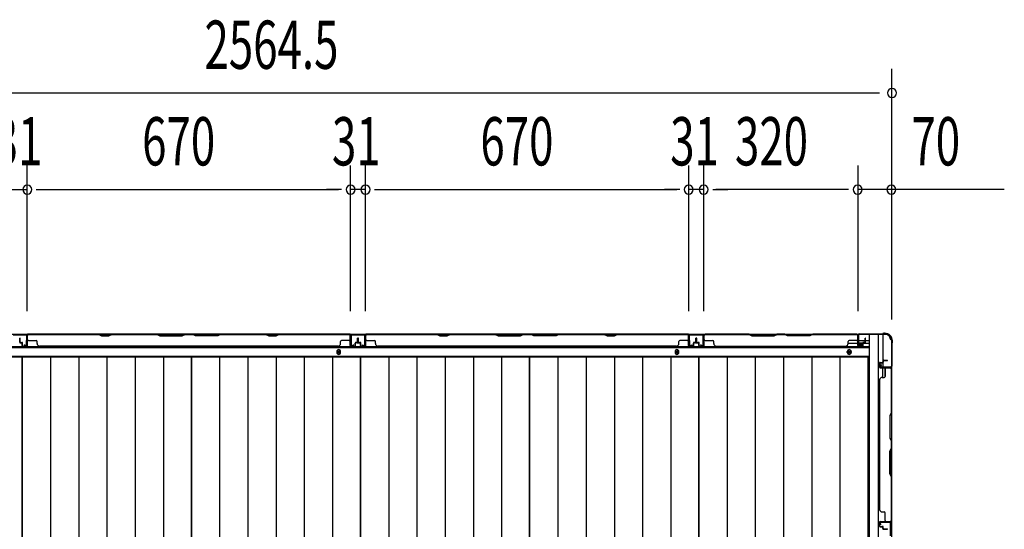
# Model space of a CAD drawing. Extents: x 542 to 20478, y 184 to 14052.
# Drawn here: x 8591 to 10631, y 7271 to 8326 of the extents above; entities that cross this region are included whole.
import ezdxf

# ---------------------------------------------------------------- set-up
doc = ezdxf.new("R2010")
doc.units = 0
doc.header["$LTSCALE"] = 50
doc.header["$MEASUREMENT"] = 0
for name, color, linetype in [('SUNPOU', 4, 'CONTINUOUS'), ('下枠側', 2, 'CONTINUOUS'), ('下枠後', 2, 'CONTINUOUS'), ('壁パネル', 2, 'CONTINUOUS'), ('床押さえ', 1, 'CONTINUOUS'), ('床板', 7, 'CONTINUOUS'), ('柱後', 3, 'CONTINUOUS'), ('間柱', 3, 'CONTINUOUS')]:
    doc.layers.add(name, color=color, linetype=linetype)
doc.styles.add('00', font='ROMANS', dxfattribs={"width": 0.666667, "bigfont": 'BIGFONT'})

msp = doc.modelspace()

# ---------------------------------------------------------------- linework, layer by layer
at = {"layer": 'SUNPOU'}
for p, q in [((10398.6, 7705.6), (10398.6, 8224.7)), ((7859.1, 8174.7), (10372.6, 8174.7)), ((8606.6, 7722.7), (8606.6, 8024.7)), ((8606.6, 7722.7), (8606.6, 8024.7)), ((9276.6, 7722.7), (9276.6, 8024.7)), ((9276.6, 7722.7), (9276.6, 8024.7)), ((9307.6, 7722.7), (9307.6, 8024.7)), ((9307.6, 7722.7), (9307.6, 8024.7)), ((9977.6, 7722.7), (9977.6, 8024.7)), ((9977.6, 7722.7), (9977.6, 8024.7)), ((10008.6, 7722.7), (10008.6, 8024.7)), ((10008.6, 7722.7), (10008.6, 8024.7)), ((10328.6, 7722.7), (10328.6, 8024.7)), ((8575.6, 7974.7), (8606.6, 7974.7)), ((8625.3, 7974.7), (8644.1, 7974.7)), ((8625.3, 7974.7), (8644.1, 7974.7)), ((8631.6, 7974.7), (9251.6, 7974.7)), ((8631.6, 7974.7), (8656.6, 7974.7)), ((9251.6, 7974.7), (9226.6, 7974.7)), ((9257.8, 7974.7), (9239.1, 7974.7)), ((9257.8, 7974.7), (9239.1, 7974.7)), ((9307.6, 7974.7), (9276.6, 7974.7)), ((9326.3, 7974.7), (9345.1, 7974.7)), ((9326.3, 7974.7), (9345.1, 7974.7)), ((9332.6, 7974.7), (9357.6, 7974.7)), ((9332.6, 7974.7), (9952.6, 7974.7)), ((9952.6, 7974.7), (9927.6, 7974.7)), ((9958.8, 7974.7), (9940.1, 7974.7)), ((9958.8, 7974.7), (9940.1, 7974.7)), ((10008.6, 7974.7), (9977.6, 7974.7)), ((10027.3, 7974.7), (10046.1, 7974.7)), ((10027.3, 7974.7), (10046.1, 7974.7)), ((10303.6, 7974.7), (10033.6, 7974.7)), ((10033.6, 7974.7), (10058.6, 7974.7)), ((10308.8, 7974.7), (10290.1, 7974.7)), ((10308.8, 7974.7), (10290.1, 7974.7)), ((10398.6, 7974.7), (10328.6, 7974.7)), ((10631.5, 7974.7), (10398.6, 7974.7))]:
    msp.add_line(p, q, dxfattribs=at)
for centre, start, end in [((10398.6, 8174.7), 0, 180), ((10398.6, 8174.7), 180, 0), ((8606.6, 7974.7), 0, 180), ((8606.6, 7974.7), 0, 180), ((9276.6, 7974.7), 0, 180), ((9276.6, 7974.7), 0, 180), ((9307.6, 7974.7), 0, 180), ((9307.6, 7974.7), 0, 180), ((9977.6, 7974.7), 0, 180), ((9977.6, 7974.7), 0, 180), ((10008.6, 7974.7), 0, 180), ((10008.6, 7974.7), 0, 180), ((10327.6, 7974.7), 0, 180), ((10327.6, 7974.7), 0, 180), ((10397.6, 7974.7), 0, 180), ((8606.6, 7974.7), 180, 0), ((8606.6, 7974.7), 180, 0), ((9276.6, 7974.7), 180, 0), ((9276.6, 7974.7), 180, 0), ((9307.6, 7974.7), 180, 0), ((9307.6, 7974.7), 180, 0), ((9977.6, 7974.7), 180, 0), ((9977.6, 7974.7), 180, 0), ((10008.6, 7974.7), 180, 0), ((10008.6, 7974.7), 180, 0), ((10327.6, 7974.7), 180, 0), ((10327.6, 7974.7), 180, 0), ((10397.6, 7974.7), 180, 0)]:
    msp.add_arc(centre, 9.38, start, end, dxfattribs=at)
at = {"layer": '下枠側'}
for p, q in [((10351.6, 7674.3), (10351.6, 5815.8)), ((10386.6, 7674.3), (10351.6, 7674.3)), ((10370.1, 7674.3), (10370.1, 5815.8)), ((10379.6, 7674.3), (10379.6, 7607.8)), ((10397.6, 7664.3), (10396.6, 7664.3)), ((10397.6, 7664.3), (10397.6, 5825.8)), ((10379.6, 7613.8), (10379.6, 7607.8)), ((10379.6, 7613.8), (10379.6, 7607.8)), ((10379.6, 7585.4), (10379.6, 7605.3)), ((10384.6, 7587.4), (10384.6, 7605.3)), ((10397.6, 7606.8), (10397.6, 7606.3))]:
    msp.add_line(p, q, dxfattribs=at)
for centre, radius, start, end in [((10386.6, 7666.3), 8, 0, 90), ((10396.6, 7666.3), 2, 180, 270)]:
    msp.add_arc(centre, radius, start, end, dxfattribs=at)
at = {"layer": '下枠後'}
for p, q in [((7904.2, 7675.3), (10329.4, 7675.3)), ((10307.8, 7656.3), (10327.6, 7656.3)), ((10327.6, 7671.3), (10327.6, 7652.3)), ((10329.1, 7672.3), (10328.6, 7672.3)), ((10330.1, 7666.9), (10330.1, 7671.3)), ((10330.1, 7665.9), (10330.1, 7666.9)), ((10330.1, 7656.3), (10330.1, 7665.9)), ((10330.1, 7662.3), (10350.6, 7662.3)), ((10330.1, 7656.3), (10330.1, 7655.3)), ((10336.1, 7656.3), (10330.1, 7656.3)), ((10336.1, 7655.3), (10330.1, 7655.3)), ((10336.1, 7652.3), (10336.1, 7656.3)), ((10336.6, 7656.3), (10350.6, 7656.3)), ((7883.1, 7647.8), (10350.6, 7647.8)), ((10329.6, 7650.3), (10334.1, 7650.3)), ((10329.6, 7650.3), (10334.1, 7650.3)), ((7883.1, 7629.3), (10350.6, 7629.3))]:
    msp.add_line(p, q, dxfattribs=at)
at = {"layer": '下枠後', "color": 4}
for centre in [(9252.1, 7638.3), (9953.1, 7638.3), (10310.1, 7638.3)]:
    msp.add_circle(centre, 3, dxfattribs=at)
at = {"layer": '下枠後'}
for centre in [(9252.1, 7638.3), (9953.1, 7638.3), (10310.1, 7638.3)]:
    msp.add_circle(centre, 2, dxfattribs=at)
for centre, radius, start, end in [((10328.6, 7671.3), 1, 90, 180), ((10329.6, 7652.3), 2, 180, 270), ((10329.1, 7671.3), 1, 0, 90), ((10334.1, 7652.3), 2, 270, 0)]:
    msp.add_arc(centre, radius, start, end, dxfattribs=at)
at = {"layer": '壁パネル'}
for p, q in [((8606.6, 7651.6), (8606.6, 7673.6)), ((8606.6, 7671.1), (8606.6, 7673.6)), ((8606.6, 7651.6), (8606.6, 7672.6)), ((9276.1, 7675.1), (8607.1, 7675.1)), ((8607.1, 7651.6), (8607.1, 7675.1)), ((9276.1, 7675.1), (8607.1, 7675.1)), ((8607.1, 7651.6), (8607.1, 7672.6)), ((8755, 7675.1), (8609.1, 7675.1)), ((8609.1, 7674.6), (8754.8, 7674.6)), ((8754.8, 7674.6), (8760.8, 7671.6)), ((8761, 7672.1), (8755, 7675.1)), ((8781.6, 7675.1), (8775.6, 7672.1)), ((8775.8, 7671.6), (8781.8, 7674.6)), ((8875.7, 7675.1), (8781.6, 7675.1)), ((8781.8, 7674.6), (8875.6, 7674.6)), ((8875.6, 7674.6), (8881.6, 7671.6)), ((8881.7, 7672.1), (8875.7, 7675.1)), ((8933.4, 7675.1), (8927.4, 7672.1)), ((8927.6, 7671.6), (8933.6, 7674.6)), ((8949.7, 7675.1), (8933.4, 7675.1)), ((8933.6, 7674.6), (8949.6, 7674.6)), ((8955.6, 7671.6), (8949.6, 7674.6)), ((8949.7, 7675.1), (8955.7, 7672.1)), ((9001.4, 7672.1), (9007.4, 7675.1)), ((9007.6, 7674.6), (9001.6, 7671.6)), ((9101.5, 7675.1), (9007.4, 7675.1)), ((9007.6, 7674.6), (9101.3, 7674.6)), ((9101.3, 7674.6), (9107.3, 7671.6)), ((9107.5, 7672.1), (9101.5, 7675.1)), ((9128.1, 7675.1), (9122.1, 7672.1)), ((9122.3, 7671.6), (9128.3, 7674.6)), ((9274.1, 7675.1), (9128.1, 7675.1)), ((9128.3, 7674.6), (9274.1, 7674.6)), ((9276.1, 7651.6), (9276.1, 7675.1)), ((9276.1, 7651.6), (9276.1, 7675.1)), ((9276.1, 7651.6), (9276.1, 7672.6)), ((9276.6, 7651.6), (9276.6, 7673.6)), ((9276.6, 7668.1), (9276.6, 7673.6)), ((9276.6, 7651.6), (9276.6, 7673.6)), ((9276.6, 7668.1), (9276.6, 7673.6)), ((9276.6, 7651.6), (9276.6, 7672.6)), ((9307.6, 7651.6), (9307.6, 7673.6)), ((9307.6, 7671.1), (9307.6, 7673.6)), ((9307.6, 7651.6), (9307.6, 7672.6)), ((9977.1, 7675.1), (9308.1, 7675.1)), ((9308.1, 7651.6), (9308.1, 7675.1)), ((9977.1, 7675.1), (9308.1, 7675.1)), ((9308.1, 7651.6), (9308.1, 7672.6)), ((9456, 7675.1), (9310.1, 7675.1)), ((9310.1, 7674.6), (9455.8, 7674.6)), ((9455.8, 7674.6), (9461.8, 7671.6)), ((9462, 7672.1), (9456, 7675.1)), ((9482.6, 7675.1), (9476.6, 7672.1)), ((9476.8, 7671.6), (9482.8, 7674.6)), ((9576.7, 7675.1), (9482.6, 7675.1)), ((9482.8, 7674.6), (9576.6, 7674.6)), ((9576.6, 7674.6), (9582.6, 7671.6)), ((9582.7, 7672.1), (9576.7, 7675.1)), ((9634.4, 7675.1), (9628.4, 7672.1)), ((9628.6, 7671.6), (9634.6, 7674.6)), ((9650.7, 7675.1), (9634.4, 7675.1)), ((9634.6, 7674.6), (9650.6, 7674.6)), ((9656.6, 7671.6), (9650.6, 7674.6)), ((9650.7, 7675.1), (9656.7, 7672.1)), ((9702.4, 7672.1), (9708.4, 7675.1)), ((9708.6, 7674.6), (9702.6, 7671.6)), ((9802.5, 7675.1), (9708.4, 7675.1)), ((9708.6, 7674.6), (9802.3, 7674.6)), ((9802.3, 7674.6), (9808.3, 7671.6)), ((9808.5, 7672.1), (9802.5, 7675.1)), ((9829.1, 7675.1), (9823.1, 7672.1)), ((9823.3, 7671.6), (9829.3, 7674.6)), ((9975.1, 7675.1), (9829.1, 7675.1)), ((9829.3, 7674.6), (9975.1, 7674.6)), ((9977.1, 7651.6), (9977.1, 7675.1)), ((9977.1, 7651.6), (9977.1, 7675.1)), ((9977.1, 7651.6), (9977.1, 7672.6)), ((9977.6, 7651.6), (9977.6, 7673.6)), ((9977.6, 7668.1), (9977.6, 7673.6)), ((9977.6, 7651.6), (9977.6, 7673.6)), ((9977.6, 7668.1), (9977.6, 7673.6)), ((9977.6, 7651.6), (9977.6, 7672.6)), ((10008.8, 7651.6), (10008.8, 7673.6)), ((10008.8, 7668.1), (10008.8, 7673.6)), ((10008.8, 7651.6), (10008.8, 7673.6)), ((10008.8, 7668.1), (10008.8, 7673.6)), ((10008.8, 7651.6), (10008.8, 7672.6)), ((10008.8, 7651.6), (10008.8, 7672.6)), ((10009.3, 7651.6), (10009.3, 7675.1)), ((10009.3, 7675.1), (10327.8, 7675.1)), ((10009.3, 7651.6), (10009.3, 7675.1)), ((10009.3, 7675.1), (10327.8, 7675.1)), ((10009.3, 7651.6), (10009.3, 7672.6)), ((10009.3, 7651.6), (10009.3, 7672.6)), ((10102.7, 7675.1), (10011.3, 7675.1)), ((10011.3, 7674.6), (10102.5, 7674.6)), ((10102.5, 7674.6), (10108.5, 7671.6)), ((10108.7, 7672.1), (10102.7, 7675.1)), ((10160.4, 7675.1), (10154.4, 7672.1)), ((10154.5, 7671.6), (10160.5, 7674.6)), ((10176.7, 7675.1), (10160.4, 7675.1)), ((10160.5, 7674.6), (10176.5, 7674.6)), ((10182.5, 7671.6), (10176.5, 7674.6)), ((10176.7, 7675.1), (10182.7, 7672.1)), ((10228.4, 7672.1), (10234.4, 7675.1)), ((10234.5, 7674.6), (10228.5, 7671.6)), ((10325.8, 7675.1), (10234.4, 7675.1)), ((10234.5, 7674.6), (10325.8, 7674.6)), ((10327.8, 7651.6), (10327.8, 7675.1)), ((10327.8, 7651.6), (10327.8, 7672.6)), ((10327.8, 7651.6), (10327.8, 7672.6)), ((10328.3, 7651.6), (10328.3, 7673.6)), ((10328.3, 7671.1), (10328.3, 7673.6)), ((10328.3, 7651.6), (10328.3, 7672.6)), ((10328.3, 7651.6), (10328.3, 7672.6)), ((8591.1, 7658.6), (8591.1, 7666.6)), ((8591.1, 7658.6), (8591.1, 7666.6)), ((8591.6, 7658.6), (8591.6, 7666.6)), ((8591.6, 7658.6), (8591.6, 7666.6)), ((8592.1, 7659.1), (8592.1, 7666.6)), ((8592.1, 7659.1), (8592.1, 7666.6)), ((8592.6, 7657.6), (8595.6, 7657.6)), ((8592.6, 7657.6), (8595.6, 7657.6)), ((8592.6, 7657.1), (8595.1, 7657.1)), ((8592.6, 7657.1), (8595.1, 7657.1)), ((8593.1, 7658.1), (8595.6, 7658.1)), ((8593.1, 7658.1), (8595.6, 7658.1)), ((8596.1, 7651.6), (8596.1, 7656.1)), ((8596.1, 7651.6), (8596.1, 7656.1)), ((8596.6, 7651.6), (8596.6, 7656.6)), ((8596.6, 7651.6), (8596.6, 7656.6)), ((8596.6, 7654.1), (8597.1, 7654.1)), ((8596.6, 7654.1), (8597.1, 7654.1)), ((8597.1, 7654.1), (8597.1, 7656.6)), ((8597.1, 7654.1), (8597.1, 7656.6)), ((8609.1, 7662.1), (8625.1, 7662.1)), ((8627.1, 7655.6), (8627.1, 7660.1)), ((8760.8, 7671.6), (8775.8, 7671.6)), ((8775.6, 7672.1), (8761, 7672.1)), ((8881.6, 7671.6), (8927.6, 7671.6)), ((8927.4, 7672.1), (8881.7, 7672.1)), ((9001.6, 7671.6), (8955.6, 7671.6)), ((8955.7, 7672.1), (9001.4, 7672.1)), ((9107.3, 7671.6), (9122.3, 7671.6)), ((9122.1, 7672.1), (9107.5, 7672.1)), ((9256.1, 7655.6), (9256.1, 7660.1)), ((9274.1, 7662.1), (9258.1, 7662.1)), ((9286.1, 7654.1), (9286.1, 7656.6)), ((9286.1, 7654.1), (9286.1, 7656.6)), ((9286.6, 7654.1), (9286.1, 7654.1)), ((9286.6, 7654.1), (9286.1, 7654.1)), ((9286.6, 7651.6), (9286.6, 7656.6)), ((9286.6, 7651.6), (9286.6, 7656.6)), ((9287.1, 7651.6), (9287.1, 7656.1)), ((9287.1, 7651.6), (9287.1, 7656.1)), ((9290.1, 7658.1), (9287.6, 7658.1)), ((9290.1, 7658.1), (9287.6, 7658.1)), ((9290.6, 7657.6), (9287.6, 7657.6)), ((9290.6, 7657.6), (9287.6, 7657.6)), ((9290.6, 7657.1), (9288.1, 7657.1)), ((9290.6, 7657.1), (9288.1, 7657.1)), ((9291.1, 7659.1), (9291.1, 7666.6)), ((9291.1, 7659.1), (9291.1, 7666.6)), ((9291.6, 7658.6), (9291.6, 7666.6)), ((9291.6, 7658.6), (9291.6, 7666.6)), ((9292.1, 7658.6), (9292.1, 7666.6)), ((9292.1, 7658.6), (9292.1, 7666.6)), ((9292.1, 7658.6), (9292.1, 7666.6)), ((9292.1, 7658.6), (9292.1, 7666.6)), ((9292.6, 7658.6), (9292.6, 7666.6)), ((9292.6, 7658.6), (9292.6, 7666.6)), ((9293.1, 7659.1), (9293.1, 7666.6)), ((9293.1, 7659.1), (9293.1, 7666.6)), ((9293.6, 7657.6), (9296.6, 7657.6)), ((9293.6, 7657.6), (9296.6, 7657.6)), ((9293.6, 7657.1), (9296.1, 7657.1)), ((9293.6, 7657.1), (9296.1, 7657.1)), ((9294.1, 7658.1), (9296.6, 7658.1)), ((9294.1, 7658.1), (9296.6, 7658.1)), ((9297.1, 7651.6), (9297.1, 7656.1)), ((9297.1, 7651.6), (9297.1, 7656.1)), ((9297.6, 7651.6), (9297.6, 7656.6)), ((9297.6, 7651.6), (9297.6, 7656.6)), ((9297.6, 7654.1), (9298.1, 7654.1)), ((9297.6, 7654.1), (9298.1, 7654.1)), ((9298.1, 7654.1), (9298.1, 7656.6)), ((9298.1, 7654.1), (9298.1, 7656.6)), ((9310.1, 7662.1), (9326.1, 7662.1)), ((9328.1, 7655.6), (9328.1, 7660.1)), ((9461.8, 7671.6), (9476.8, 7671.6)), ((9476.6, 7672.1), (9462, 7672.1)), ((9582.6, 7671.6), (9628.6, 7671.6)), ((9628.4, 7672.1), (9582.7, 7672.1)), ((9702.6, 7671.6), (9656.6, 7671.6)), ((9656.7, 7672.1), (9702.4, 7672.1)), ((9808.3, 7671.6), (9823.3, 7671.6)), ((9823.1, 7672.1), (9808.5, 7672.1)), ((9957.1, 7655.6), (9957.1, 7660.1)), ((9975.1, 7662.1), (9959.1, 7662.1)), ((9987.1, 7654.1), (9987.1, 7656.6)), ((9987.1, 7654.1), (9987.1, 7656.6)), ((9987.6, 7654.1), (9987.1, 7654.1)), ((9987.6, 7654.1), (9987.1, 7654.1)), ((9987.6, 7651.6), (9987.6, 7656.6)), ((9987.6, 7651.6), (9987.6, 7656.6)), ((9988.1, 7651.6), (9988.1, 7656.1)), ((9988.1, 7651.6), (9988.1, 7656.1)), ((9991.1, 7658.1), (9988.6, 7658.1)), ((9991.1, 7658.1), (9988.6, 7658.1)), ((9991.6, 7657.6), (9988.6, 7657.6)), ((9991.6, 7657.6), (9988.6, 7657.6)), ((9991.6, 7657.1), (9989.1, 7657.1)), ((9991.6, 7657.1), (9989.1, 7657.1)), ((9992.1, 7659.1), (9992.1, 7666.6)), ((9992.1, 7659.1), (9992.1, 7666.6)), ((9992.6, 7658.6), (9992.6, 7666.6)), ((9992.6, 7658.6), (9992.6, 7666.6)), ((9993.1, 7658.6), (9993.1, 7666.6)), ((9993.1, 7658.6), (9993.1, 7666.6)), ((9993.3, 7658.6), (9993.3, 7666.6)), ((9993.3, 7658.6), (9993.3, 7666.6)), ((9993.8, 7658.6), (9993.8, 7666.6)), ((9993.8, 7658.6), (9993.8, 7666.6)), ((9994.3, 7659.1), (9994.3, 7666.6)), ((9994.3, 7659.1), (9994.3, 7666.6)), ((9994.8, 7657.6), (9997.8, 7657.6)), ((9994.8, 7657.6), (9997.8, 7657.6)), ((9994.8, 7657.1), (9997.3, 7657.1)), ((9994.8, 7657.1), (9997.3, 7657.1)), ((9995.3, 7658.1), (9997.8, 7658.1)), ((9995.3, 7658.1), (9997.8, 7658.1)), ((9998.3, 7651.6), (9998.3, 7656.1)), ((9998.3, 7651.6), (9998.3, 7656.1)), ((9998.8, 7651.6), (9998.8, 7656.6)), ((9998.8, 7651.6), (9998.8, 7656.6)), ((9998.8, 7654.1), (9999.3, 7654.1)), ((9998.8, 7654.1), (9999.3, 7654.1)), ((9999.3, 7654.1), (9999.3, 7656.6)), ((9999.3, 7654.1), (9999.3, 7656.6)), ((10011.3, 7662.1), (10027.3, 7662.1)), ((10029.3, 7655.6), (10029.3, 7660.1)), ((10108.5, 7671.6), (10154.5, 7671.6)), ((10154.4, 7672.1), (10108.7, 7672.1)), ((10228.5, 7671.6), (10182.5, 7671.6)), ((10182.7, 7672.1), (10228.4, 7672.1)), ((10307.8, 7655.6), (10307.8, 7660.1)), ((10325.8, 7662.1), (10309.8, 7662.1)), ((10337.8, 7654.1), (10337.8, 7656.6)), ((10337.8, 7654.1), (10337.8, 7656.6)), ((10338.3, 7654.1), (10337.8, 7654.1)), ((10338.3, 7654.1), (10337.8, 7654.1)), ((10338.3, 7651.6), (10338.3, 7656.6)), ((10338.3, 7651.6), (10338.3, 7656.6)), ((10338.8, 7651.6), (10338.8, 7656.1)), ((10338.8, 7651.6), (10338.8, 7656.1)), ((10341.8, 7658.1), (10339.3, 7658.1)), ((10341.8, 7658.1), (10339.3, 7658.1)), ((10342.3, 7657.6), (10339.3, 7657.6)), ((10342.3, 7657.6), (10339.3, 7657.6)), ((10342.3, 7657.1), (10339.8, 7657.1)), ((10342.3, 7657.1), (10339.8, 7657.1)), ((10342.8, 7659.1), (10342.8, 7666.6)), ((10342.8, 7659.1), (10342.8, 7666.6)), ((10343.3, 7658.6), (10343.3, 7666.6)), ((10343.3, 7658.6), (10343.3, 7666.6)), ((10343.8, 7658.6), (10343.8, 7666.6)), ((10343.8, 7658.6), (10343.8, 7666.6)), ((8597.6, 7650.6), (8605.6, 7650.6)), ((8597.6, 7650.6), (8605.6, 7650.6)), ((8597.6, 7650.1), (8605.6, 7650.1)), ((8597.6, 7650.1), (8605.6, 7650.1)), ((9251.1, 7650.1), (8632.1, 7650.1)), ((9251.1, 7650.6), (9251.1, 7650.1)), ((9285.6, 7650.6), (9277.6, 7650.6)), ((9285.6, 7650.6), (9277.6, 7650.6)), ((9285.6, 7650.6), (9277.6, 7650.6)), ((9285.6, 7650.1), (9277.6, 7650.1)), ((9285.6, 7650.1), (9277.6, 7650.1)), ((9285.6, 7650.1), (9277.6, 7650.1)), ((9298.6, 7650.6), (9306.6, 7650.6)), ((9298.6, 7650.6), (9306.6, 7650.6)), ((9298.6, 7650.1), (9306.6, 7650.1)), ((9298.6, 7650.1), (9306.6, 7650.1)), ((9952.1, 7650.1), (9333.1, 7650.1)), ((9952.1, 7650.6), (9952.1, 7650.1)), ((9986.6, 7650.6), (9978.6, 7650.6)), ((9986.6, 7650.6), (9978.6, 7650.6)), ((9986.6, 7650.6), (9978.6, 7650.6)), ((9986.6, 7650.1), (9978.6, 7650.1)), ((9986.6, 7650.1), (9978.6, 7650.1)), ((9986.6, 7650.1), (9978.6, 7650.1)), ((9999.8, 7650.6), (10007.8, 7650.6)), ((9999.8, 7650.6), (10007.8, 7650.6)), ((9999.8, 7650.6), (10007.8, 7650.6)), ((9999.8, 7650.6), (10007.8, 7650.6)), ((9999.8, 7650.1), (10007.8, 7650.1)), ((9999.8, 7650.1), (10007.8, 7650.1)), ((9999.8, 7650.1), (10007.8, 7650.1)), ((9999.8, 7650.1), (10007.8, 7650.1)), ((10034.3, 7650.6), (10034.3, 7650.1)), ((10034.3, 7650.1), (10302.8, 7650.1)), ((10337.3, 7650.6), (10329.3, 7650.6)), ((10337.3, 7650.6), (10329.3, 7650.6)), ((10337.3, 7650.6), (10329.3, 7650.6)), ((10337.3, 7650.1), (10329.3, 7650.1)), ((10337.3, 7650.1), (10329.3, 7650.1)), ((10337.3, 7650.1), (10329.3, 7650.1)), ((10372.6, 7615.1), (10372.6, 7607.1)), ((10372.6, 7615.1), (10372.6, 7607.1)), ((10372.6, 7615.1), (10372.6, 7607.1)), ((10372.6, 7615.1), (10372.6, 7607.1)), ((10373.1, 7615.1), (10373.1, 7607.1)), ((10373.1, 7615.1), (10373.1, 7607.1)), ((10373.1, 7615.1), (10373.1, 7607.1)), ((10373.1, 7615.1), (10373.1, 7607.1)), ((10374.1, 7616.6), (10378.6, 7616.6)), ((10374.1, 7616.6), (10378.6, 7616.6)), ((10374.1, 7616.1), (10379.1, 7616.1)), ((10374.1, 7616.1), (10379.1, 7616.1)), ((10376.6, 7616.1), (10376.6, 7615.6)), ((10376.6, 7616.1), (10376.6, 7615.6)), ((10376.6, 7615.6), (10379.1, 7615.6)), ((10376.6, 7615.6), (10379.1, 7615.6)), ((10379.6, 7620.1), (10379.6, 7617.6)), ((10379.6, 7620.1), (10379.6, 7617.6)), ((10380.1, 7620.1), (10380.1, 7617.1)), ((10380.1, 7620.1), (10380.1, 7617.1)), ((10380.6, 7619.6), (10380.6, 7617.1)), ((10380.6, 7619.6), (10380.6, 7617.1)), ((10381.1, 7621.6), (10389.1, 7621.6)), ((10381.1, 7621.6), (10389.1, 7621.6)), ((10381.1, 7621.1), (10389.1, 7621.1)), ((10381.1, 7621.1), (10389.1, 7621.1)), ((10381.6, 7620.6), (10389.1, 7620.6)), ((10381.6, 7620.6), (10389.1, 7620.6)), ((10374.1, 7606.1), (10396.1, 7606.1)), ((10374.1, 7606.1), (10396.1, 7606.1)), ((10374.1, 7606.1), (10395.1, 7606.1)), ((10374.1, 7606.1), (10395.1, 7606.1)), ((10374.1, 7605.6), (10397.6, 7605.6)), ((10374.1, 7605.6), (10397.6, 7605.6)), ((10374.1, 7605.6), (10395.1, 7605.6)), ((10374.1, 7605.6), (10395.1, 7605.6)), ((10384.6, 7603.6), (10384.6, 7587.6)), ((10390.5, 7606.1), (10396.1, 7606.1)), ((10390.5, 7606.1), (10396.1, 7606.1)), ((10397.1, 7603.6), (10397.1, 7512.4)), ((10397.6, 7605.6), (10397.6, 7287.1)), ((10397.6, 7605.6), (10397.6, 7287.1)), ((10397.6, 7512.2), (10397.6, 7603.6)), ((10373.1, 7580.6), (10372.6, 7580.6)), ((10372.6, 7580.6), (10372.6, 7312.1)), ((10378.1, 7585.6), (10382.6, 7585.6)), ((10397.1, 7512.4), (10394.1, 7506.4)), ((10394.6, 7506.2), (10397.6, 7512.2)), ((10394.1, 7506.4), (10394.1, 7460.4)), ((10394.6, 7460.5), (10394.6, 7506.2)), ((10394.1, 7460.4), (10397.1, 7454.4)), ((10397.6, 7454.5), (10394.6, 7460.5)), ((10397.1, 7454.4), (10397.1, 7438.4)), ((10397.6, 7438.2), (10397.6, 7454.5)), ((10394.1, 7432.4), (10397.1, 7438.4)), ((10394.1, 7386.4), (10394.1, 7432.4)), ((10397.6, 7438.2), (10394.6, 7432.2)), ((10394.6, 7432.2), (10394.6, 7386.5)), ((10397.1, 7380.4), (10394.1, 7386.4)), ((10394.6, 7386.5), (10397.6, 7380.5)), ((10397.1, 7380.4), (10397.1, 7289.1)), ((10397.6, 7289.1), (10397.6, 7380.5)), ((10378.1, 7307.1), (10382.6, 7307.1)), ((10372.6, 7277.6), (10372.6, 7285.6)), ((10372.6, 7277.6), (10372.6, 7285.6)), ((10372.6, 7277.6), (10372.6, 7285.6)), ((10373.1, 7277.6), (10373.1, 7285.6)), ((10373.1, 7277.6), (10373.1, 7285.6)), ((10373.1, 7277.6), (10373.1, 7285.6)), ((10374.1, 7287.1), (10397.6, 7287.1)), ((10374.1, 7287.1), (10395.1, 7287.1)), ((10374.1, 7287.1), (10395.1, 7287.1)), ((10374.1, 7286.6), (10396.1, 7286.6)), ((10374.1, 7286.6), (10395.1, 7286.6)), ((10374.1, 7286.6), (10395.1, 7286.6)), ((10384.6, 7289.1), (10384.6, 7305.1)), ((10393.5, 7286.6), (10396.1, 7286.6)), ((10374.1, 7276.6), (10379.1, 7276.6)), ((10374.1, 7276.6), (10379.1, 7276.6)), ((10374.1, 7276.1), (10378.6, 7276.1)), ((10374.1, 7276.1), (10378.6, 7276.1)), ((10376.6, 7277.1), (10379.1, 7277.1)), ((10376.6, 7276.6), (10376.6, 7277.1)), ((10376.6, 7276.6), (10376.6, 7277.1)), ((10376.6, 7277.1), (10379.1, 7277.1)), ((10379.6, 7272.6), (10379.6, 7275.1)), ((10379.6, 7272.6), (10379.6, 7275.1)), ((10380.1, 7272.6), (10380.1, 7275.6)), ((10380.1, 7272.6), (10380.1, 7275.6)), ((10380.6, 7273.1), (10380.6, 7275.6)), ((10380.6, 7273.1), (10380.6, 7275.6)), ((10381.1, 7271.6), (10389.1, 7271.6)), ((10381.1, 7271.6), (10389.1, 7271.6)), ((10381.1, 7271.1), (10389.1, 7271.1)), ((10381.1, 7271.1), (10389.1, 7271.1)), ((10381.6, 7272.1), (10389.1, 7272.1)), ((10381.6, 7272.1), (10389.1, 7272.1))]:
    msp.add_line(p, q, dxfattribs=at)
for centre, radius, start, end in [((8609.1, 7672.6), 2.5, 90, 180), ((8608.1, 7673.6), 1.5, 131.8103, 180), ((8609.1, 7672.6), 2, 90, 180), ((8784.4, 7674), 0.6, 90, 116.5651), ((9274.1, 7672.6), 2.5, 0, 90), ((9274.1, 7672.6), 2, 0, 90), ((9275.1, 7673.6), 1.5, 0, 48.1897), ((9275.1, 7673.6), 1.5, 0, 48.1897), ((9310.1, 7672.6), 2.5, 90, 180), ((9309.1, 7673.6), 1.5, 131.8103, 180), ((9310.1, 7672.6), 2, 90, 180), ((9485.4, 7674), 0.6, 90, 116.5651), ((9975.1, 7672.6), 2.5, 0, 90), ((9975.1, 7672.6), 2, 0, 90), ((9976.1, 7673.6), 1.5, 0, 48.1897), ((9976.1, 7673.6), 1.5, 0, 48.1897), ((10011.3, 7672.6), 2.5, 90, 180), ((10010.3, 7673.6), 1.5, 131.8103, 180), ((10010.3, 7673.6), 1.5, 131.8103, 180), ((10011.3, 7672.6), 2, 90, 180), ((10325.8, 7672.6), 2.5, 0, 90), ((10325.8, 7672.6), 2, 0, 90), ((10326.8, 7673.6), 1.5, 0, 48.1897), ((8591.6, 7666.6), 0.5, 0, 180), ((8591.6, 7666.6), 0.5, 0, 180), ((8592.6, 7658.6), 1.5, 180, 270), ((8592.6, 7658.6), 1.5, 180, 270), ((8593.1, 7659.1), 1.5, 180, 270), ((8593.1, 7659.1), 1.5, 180, 270), ((8592.6, 7658.6), 1, 180, 270), ((8592.6, 7658.6), 1, 180, 270), ((8593.1, 7659.1), 1, 180, 270), ((8593.1, 7659.1), 1, 180, 270), ((8595.1, 7656.1), 1.5, 0, 90), ((8595.1, 7656.1), 1.5, 0, 90), ((8595.1, 7656.1), 1, 0, 90), ((8595.1, 7656.1), 1, 0, 90), ((8595.6, 7656.6), 1.5, 0, 90), ((8595.6, 7656.6), 1.5, 0, 90), ((8595.6, 7656.6), 1, 0, 90), ((8595.6, 7656.6), 1, 0, 90), ((8609.1, 7664.1), 2, 180, 270), ((8625.1, 7660.1), 2, 0, 90), ((8632.1, 7655.6), 5, 180, 270), ((9251.1, 7655.6), 5, 270, 0), ((9258.1, 7660.1), 2, 90, 180), ((9274.1, 7664.1), 2, 270, 0), ((9274.1, 7664.1), 2, 270, 0), ((9287.6, 7656.6), 1.5, 90, 180), ((9287.6, 7656.6), 1.5, 90, 180), ((9287.6, 7656.6), 1, 90, 180), ((9288.1, 7656.1), 1.5, 90, 180), ((9287.6, 7656.6), 1, 90, 180), ((9288.1, 7656.1), 1.5, 90, 180), ((9288.1, 7656.1), 1, 90, 180), ((9288.1, 7656.1), 1, 90, 180), ((9290.1, 7659.1), 1.5, 270, 0), ((9290.1, 7659.1), 1, 270, 0), ((9290.1, 7659.1), 1.5, 270, 0), ((9290.1, 7659.1), 1, 270, 0), ((9290.6, 7658.6), 1.5, 270, 0), ((9290.6, 7658.6), 1, 270, 0), ((9290.6, 7658.6), 1.5, 270, 0), ((9290.6, 7658.6), 1, 270, 0), ((9291.6, 7666.6), 0.5, 0, 180), ((9291.6, 7666.6), 0.5, 0, 180), ((9292.6, 7666.6), 0.5, 0, 180), ((9292.6, 7666.6), 0.5, 0, 180), ((9293.6, 7658.6), 1.5, 180, 270), ((9293.6, 7658.6), 1.5, 180, 270), ((9294.1, 7659.1), 1.5, 180, 270), ((9294.1, 7659.1), 1.5, 180, 270), ((9293.6, 7658.6), 1, 180, 270), ((9293.6, 7658.6), 1, 180, 270), ((9294.1, 7659.1), 1, 180, 270), ((9294.1, 7659.1), 1, 180, 270), ((9296.1, 7656.1), 1.5, 0, 90), ((9296.1, 7656.1), 1.5, 0, 90), ((9296.1, 7656.1), 1, 0, 90), ((9296.1, 7656.1), 1, 0, 90), ((9296.6, 7656.6), 1.5, 0, 90), ((9296.6, 7656.6), 1.5, 0, 90), ((9296.6, 7656.6), 1, 0, 90), ((9296.6, 7656.6), 1, 0, 90), ((9310.1, 7664.1), 2, 180, 270), ((9326.1, 7660.1), 2, 0, 90), ((9333.1, 7655.6), 5, 180, 270), ((9952.1, 7655.6), 5, 270, 0), ((9959.1, 7660.1), 2, 90, 180), ((9975.1, 7664.1), 2, 270, 0), ((9975.1, 7664.1), 2, 270, 0), ((9988.6, 7656.6), 1.5, 90, 180), ((9988.6, 7656.6), 1.5, 90, 180), ((9988.6, 7656.6), 1, 90, 180), ((9989.1, 7656.1), 1.5, 90, 180), ((9988.6, 7656.6), 1, 90, 180), ((9989.1, 7656.1), 1.5, 90, 180), ((9989.1, 7656.1), 1, 90, 180), ((9989.1, 7656.1), 1, 90, 180), ((9991.1, 7659.1), 1.5, 270, 0), ((9991.1, 7659.1), 1, 270, 0), ((9991.1, 7659.1), 1.5, 270, 0), ((9991.1, 7659.1), 1, 270, 0), ((9991.6, 7658.6), 1.5, 270, 0), ((9991.6, 7658.6), 1, 270, 0), ((9991.6, 7658.6), 1.5, 270, 0), ((9991.6, 7658.6), 1, 270, 0), ((9992.6, 7666.6), 0.5, 0, 180), ((9992.6, 7666.6), 0.5, 0, 180), ((9993.8, 7666.6), 0.5, 0, 180), ((9993.8, 7666.6), 0.5, 0, 180), ((9994.8, 7658.6), 1.5, 180, 270), ((9994.8, 7658.6), 1.5, 180, 270), ((9995.3, 7659.1), 1.5, 180, 270), ((9995.3, 7659.1), 1.5, 180, 270), ((9994.8, 7658.6), 1, 180, 270), ((9994.8, 7658.6), 1, 180, 270), ((9995.3, 7659.1), 1, 180, 270), ((9995.3, 7659.1), 1, 180, 270), ((9997.3, 7656.1), 1.5, 0, 90), ((9997.3, 7656.1), 1.5, 0, 90), ((9997.3, 7656.1), 1, 0, 90), ((9997.3, 7656.1), 1, 0, 90), ((9997.8, 7656.6), 1.5, 0, 90), ((9997.8, 7656.6), 1.5, 0, 90), ((9997.8, 7656.6), 1, 0, 90), ((9997.8, 7656.6), 1, 0, 90), ((10011.3, 7664.1), 2, 180, 270), ((10027.3, 7660.1), 2, 0, 90), ((10034.3, 7655.6), 5, 180, 270), ((10302.8, 7655.6), 5, 270, 0), ((10309.8, 7660.1), 2, 90, 180), ((10325.8, 7664.1), 2, 270, 0), ((10339.3, 7656.6), 1.5, 90, 180), ((10339.3, 7656.6), 1.5, 90, 180), ((10339.3, 7656.6), 1, 90, 180), ((10339.8, 7656.1), 1.5, 90, 180), ((10339.3, 7656.6), 1, 90, 180), ((10339.8, 7656.1), 1.5, 90, 180), ((10339.8, 7656.1), 1, 90, 180), ((10339.8, 7656.1), 1, 90, 180), ((10341.8, 7659.1), 1.5, 270, 0), ((10341.8, 7659.1), 1, 270, 0), ((10341.8, 7659.1), 1.5, 270, 0), ((10341.8, 7659.1), 1, 270, 0), ((10342.3, 7658.6), 1.5, 270, 0), ((10342.3, 7658.6), 1, 270, 0), ((10342.3, 7658.6), 1.5, 270, 0), ((10342.3, 7658.6), 1, 270, 0), ((10343.3, 7666.6), 0.5, 0, 180), ((10343.3, 7666.6), 0.5, 0, 180), ((8597.6, 7651.6), 1.5, 180, 270), ((8597.6, 7651.6), 1.5, 180, 270), ((8597.6, 7651.6), 1, 180, 270), ((8597.6, 7651.6), 1, 180, 270), ((8605.6, 7651.6), 1.5, 270, 0), ((8605.6, 7651.6), 1, 270, 0), ((8605.6, 7651.6), 1.5, 270, 0), ((8605.6, 7651.6), 1, 270, 0), ((9277.6, 7651.6), 1.5, 180, 270), ((9277.6, 7651.6), 1.5, 180, 270), ((9277.6, 7651.6), 1.5, 180, 270), ((9277.6, 7651.6), 1, 180, 270), ((9277.6, 7651.6), 1, 180, 270), ((9277.6, 7651.6), 1, 180, 270), ((9285.6, 7651.6), 1.5, 270, 0), ((9285.6, 7651.6), 1, 270, 0), ((9285.6, 7651.6), 1.5, 270, 0), ((9285.6, 7651.6), 1, 270, 0), ((9298.6, 7651.6), 1.5, 180, 270), ((9298.6, 7651.6), 1.5, 180, 270), ((9298.6, 7651.6), 1, 180, 270), ((9298.6, 7651.6), 1, 180, 270), ((9306.6, 7651.6), 1.5, 270, 0), ((9306.6, 7651.6), 1, 270, 0), ((9306.6, 7651.6), 1.5, 270, 0), ((9306.6, 7651.6), 1, 270, 0), ((9978.6, 7651.6), 1.5, 180, 270), ((9978.6, 7651.6), 1.5, 180, 270), ((9978.6, 7651.6), 1.5, 180, 270), ((9978.6, 7651.6), 1, 180, 270), ((9978.6, 7651.6), 1, 180, 270), ((9978.6, 7651.6), 1, 180, 270), ((9986.6, 7651.6), 1.5, 270, 0), ((9986.6, 7651.6), 1, 270, 0), ((9986.6, 7651.6), 1.5, 270, 0), ((9986.6, 7651.6), 1, 270, 0), ((9999.8, 7651.6), 1.5, 180, 270), ((9999.8, 7651.6), 1.5, 180, 270), ((9999.8, 7651.6), 1, 180, 270), ((9999.8, 7651.6), 1, 180, 270), ((10007.8, 7651.6), 1.5, 270, 0), ((10007.8, 7651.6), 1, 270, 0), ((10007.8, 7651.6), 1.5, 270, 0), ((10007.8, 7651.6), 1, 270, 0), ((10007.8, 7651.6), 1.5, 270, 0), ((10007.8, 7651.6), 1, 270, 0), ((10007.8, 7651.6), 1.5, 270, 0), ((10007.8, 7651.6), 1, 270, 0), ((10329.3, 7651.6), 1.5, 180, 270), ((10329.3, 7651.6), 1.5, 180, 270), ((10329.3, 7651.6), 1.5, 180, 270), ((10329.3, 7651.6), 1, 180, 270), ((10329.3, 7651.6), 1, 180, 270), ((10329.3, 7651.6), 1, 180, 270), ((10337.3, 7651.6), 1.5, 270, 0), ((10337.3, 7651.6), 1, 270, 0), ((10337.3, 7651.6), 1.5, 270, 0), ((10337.3, 7651.6), 1, 270, 0), ((10374.1, 7615.1), 1.5, 90, 180), ((10374.1, 7615.1), 1.5, 90, 180), ((10374.1, 7615.1), 1, 90, 180), ((10374.1, 7615.1), 1, 90, 180), ((10378.6, 7617.6), 1.5, 270, 0), ((10378.6, 7617.6), 1, 270, 0), ((10378.6, 7617.6), 1.5, 270, 0), ((10378.6, 7617.6), 1, 270, 0), ((10379.1, 7617.1), 1.5, 270, 0), ((10379.1, 7617.1), 1, 270, 0), ((10379.1, 7617.1), 1.5, 270, 0), ((10379.1, 7617.1), 1, 270, 0), ((10381.1, 7620.1), 1.5, 90, 180), ((10381.1, 7620.1), 1.5, 90, 180), ((10381.6, 7619.6), 1.5, 90, 180), ((10381.1, 7620.1), 1, 90, 180), ((10381.6, 7619.6), 1.5, 90, 180), ((10381.1, 7620.1), 1, 90, 180), ((10381.6, 7619.6), 1, 90, 180), ((10381.6, 7619.6), 1, 90, 180), ((10389.1, 7621.1), 0.5, 270, 90), ((10389.1, 7621.1), 0.5, 270, 90), ((10374.1, 7607.1), 1.5, 180, 270), ((10374.1, 7607.1), 1.5, 180, 270), ((10374.1, 7607.1), 1.5, 180, 270), ((10374.1, 7607.1), 1.5, 180, 270), ((10374.1, 7607.1), 1, 180, 270), ((10374.1, 7607.1), 1, 180, 270), ((10374.1, 7607.1), 1, 180, 270), ((10374.1, 7607.1), 1, 180, 270), ((10386.6, 7603.6), 2, 90, 180), ((10395.1, 7603.6), 2.5, 0, 90), ((10395.1, 7603.6), 2, 0, 90), ((10396.1, 7604.6), 1.5, 41.8103, 90), ((10396.1, 7604.6), 1.5, 41.8103, 90), ((10378.1, 7580.6), 5, 90, 180), ((10382.6, 7587.6), 2, 270, 0), ((10378.1, 7312.1), 5, 180, 270), ((10382.6, 7305.1), 2, 0, 90), ((10374.1, 7285.6), 1.5, 90, 180), ((10374.1, 7285.6), 1.5, 90, 180), ((10374.1, 7285.6), 1.5, 90, 180), ((10374.1, 7285.6), 1, 90, 180), ((10374.1, 7285.6), 1, 90, 180), ((10374.1, 7285.6), 1, 90, 180), ((10386.6, 7289.1), 2, 180, 270), ((10395.1, 7289.1), 2, 270, 0), ((10395.1, 7289.1), 2.5, 270, 0), ((10396.1, 7288.1), 1.5, 270, 318.1897), ((10374.1, 7277.6), 1.5, 180, 270), ((10374.1, 7277.6), 1.5, 180, 270), ((10374.1, 7277.6), 1, 180, 270), ((10374.1, 7277.6), 1, 180, 270), ((10378.6, 7275.1), 1.5, 0, 90), ((10378.6, 7275.1), 1.5, 0, 90), ((10378.6, 7275.1), 1, 0, 90), ((10378.6, 7275.1), 1, 0, 90), ((10379.1, 7275.6), 1.5, 0, 90), ((10379.1, 7275.6), 1.5, 0, 90), ((10379.1, 7275.6), 1, 0, 90), ((10379.1, 7275.6), 1, 0, 90), ((10381.1, 7272.6), 1.5, 180, 270), ((10381.1, 7272.6), 1.5, 180, 270), ((10381.6, 7273.1), 1.5, 180, 270), ((10381.6, 7273.1), 1.5, 180, 270), ((10381.1, 7272.6), 1, 180, 270), ((10381.1, 7272.6), 1, 180, 270), ((10381.6, 7273.1), 1, 180, 270), ((10381.6, 7273.1), 1, 180, 270), ((10389.1, 7271.6), 0.5, 270, 90), ((10389.1, 7271.6), 0.5, 270, 90)]:
    msp.add_arc(centre, radius, start, end, dxfattribs=at)
at = {"layer": '床押さえ'}
for p, q in [((7883.1, 7649.3), (10350.6, 7649.3)), ((9248.1, 7639.3), (9248.1, 7637.3)), ((9256.1, 7637.3), (9256.1, 7639.3)), ((9949.1, 7639.3), (9949.1, 7637.3)), ((9957.1, 7637.3), (9957.1, 7639.3)), ((10306.1, 7637.3), (10306.1, 7639.3)), ((10314.1, 7639.3), (10314.1, 7637.3))]:
    msp.add_line(p, q, dxfattribs=at)
for centre, start, end in [((9252.1, 7639.3), 0, 180), ((9252.1, 7637.3), 180, 0), ((9953.1, 7639.3), 0, 180), ((9953.1, 7637.3), 180, 0), ((10310.1, 7639.3), 0, 180), ((10310.1, 7637.3), 180, 0)]:
    msp.add_arc(centre, 4, start, end, dxfattribs=at)
at = {"layer": '床板'}
for p, q in [((8245.8, 7628.1), (8596.3, 7628.1)), ((8596.3, 7628.1), (8946.8, 7628.1)), ((8596.3, 5943.6), (8596.3, 7628.1)), ((8596.3, 7628.1), (8596.3, 5943.6)), ((8654.8, 7628.1), (8654.8, 5943.6)), ((8713.3, 7628.1), (8713.3, 5943.6)), ((8771.8, 7628.1), (8771.8, 5943.6)), ((8830.3, 7628.1), (8830.3, 5943.6)), ((8888.8, 7628.1), (8888.8, 5943.6)), ((8946.8, 7628.1), (9297.3, 7628.1)), ((8946.8, 5943.6), (8946.8, 7628.1)), ((8946.8, 7628.1), (8946.8, 5943.6)), ((9005.3, 7628.1), (9005.3, 5943.6)), ((9063.8, 7628.1), (9063.8, 5943.6)), ((9122.3, 7628.1), (9122.3, 5943.6)), ((9180.8, 7628.1), (9180.8, 5943.6)), ((9239.3, 7628.1), (9239.3, 5943.6)), ((9297.3, 7628.1), (9647.8, 7628.1)), ((9297.3, 5943.6), (9297.3, 7628.1)), ((9297.3, 7628.1), (9297.3, 5943.6)), ((9355.8, 7628.1), (9355.8, 5943.6)), ((9414.3, 7628.1), (9414.3, 5943.6)), ((9472.8, 7628.1), (9472.8, 5943.6)), ((9531.3, 7628.1), (9531.3, 5943.6)), ((9589.8, 7628.1), (9589.8, 5943.6)), ((9647.8, 7628.1), (9998.3, 7628.1)), ((9647.8, 5943.6), (9647.8, 7628.1)), ((9647.8, 7628.1), (9647.8, 5943.6)), ((9706.3, 7628.1), (9706.3, 5943.6)), ((9764.8, 7628.1), (9764.8, 5943.6)), ((9823.3, 7628.1), (9823.3, 5943.6)), ((9881.8, 7628.1), (9881.8, 5943.6)), ((9940.3, 7628.1), (9940.3, 5943.6)), ((9998.3, 7628.1), (10348.8, 7628.1)), ((9998.3, 5943.6), (9998.3, 7628.1)), ((9998.3, 7628.1), (9998.3, 5943.6)), ((10056.8, 7628.1), (10056.8, 5943.6)), ((10115.3, 7628.1), (10115.3, 5943.6)), ((10173.8, 7628.1), (10173.8, 5943.6)), ((10232.3, 7628.1), (10232.3, 5943.6)), ((10290.8, 7628.1), (10290.8, 5943.6)), ((10348.8, 7628.1), (10348.8, 5943.6))]:
    msp.add_line(p, q, dxfattribs=at)
at = {"layer": '柱後'}
for p, q in [((10328.6, 7673.3), (10328.6, 7653.9)), ((10329.4, 7673.3), (10329.4, 7653.9)), ((10331.4, 7676.1), (10379.1, 7676.1)), ((10331.4, 7675.3), (10379.1, 7675.3)), ((10381, 7676.8), (10380, 7676.3)), ((10381.3, 7676.1), (10380.3, 7675.6)), ((10382.2, 7677.1), (10383.8, 7677.1)), ((10383.8, 7676.3), (10382.2, 7676.3)), ((10329.4, 7657.9), (10329.4, 7668.4)), ((10334, 7653.9), (10330.6, 7652.9)), ((10334.3, 7653.1), (10330.8, 7652.2)), ((10397.8, 7656.6), (10397.8, 7608.9)), ((10398.5, 7658.9), (10398.1, 7657.9)), ((10398.6, 7656.6), (10398.6, 7608.9)), ((10398.8, 7661.3), (10398.8, 7659.8)), ((10399.3, 7658.5), (10398.8, 7657.5)), ((10399.6, 7659.8), (10399.6, 7661.3)), ((10375.6, 7611.8), (10374.6, 7608.4)), ((10376.3, 7611.6), (10375.4, 7608.2)), ((10395.8, 7606.9), (10376.4, 7606.9)), ((10395.8, 7606.1), (10376.4, 7606.1))]:
    msp.add_line(p, q, dxfattribs=at)
for centre, radius, start, end in [((10331.4, 7673.3), 2.8, 90, 180), ((10331.4, 7673.3), 2, 90, 180), ((10379.1, 7678.1), 2, 270, 296.5651), ((10379.1, 7678.1), 2.8, 270, 296.5651), ((10382.2, 7674.3), 2.8, 90, 116.5651), ((10382.2, 7674.3), 2, 90, 116.5651), ((10383.8, 7661.3), 15.8, 0, 90), ((10383.8, 7661.3), 15, 0, 90), ((10330.4, 7653.9), 1.8, 180, 285.4846), ((10330.4, 7653.9), 1, 180, 285.4846), ((10334.2, 7653.5), 0.4, 285.4846, 105.4846), ((10400.6, 7656.6), 2.8, 153.4349, 180), ((10396.8, 7659.8), 2, 333.4349, 0), ((10400.6, 7656.6), 2, 153.4349, 180), ((10396.8, 7659.8), 2.8, 333.4349, 0), ((10376, 7611.7), 0.4, 344.5154, 164.5154), ((10376.4, 7607.9), 1.8, 164.5154, 270), ((10376.4, 7607.9), 1, 164.5154, 270), ((10395.8, 7608.9), 2, 270, 0), ((10395.8, 7608.9), 2.8, 270, 0)]:
    msp.add_arc(centre, radius, start, end, dxfattribs=at)
at = {"layer": '間柱'}
for p, q in [((8577.6, 7674.3), (8604.5, 7674.3)), ((8604.5, 7673.3), (8577.6, 7673.3)), ((9278.6, 7674.3), (9305.5, 7674.3)), ((9305.5, 7673.3), (9278.6, 7673.3)), ((9979.6, 7674.3), (10006.5, 7674.3)), ((10006.5, 7673.3), (9979.6, 7673.3)), ((8600.1, 7652.3), (8600.6, 7653.2)), ((8603.1, 7650.6), (8600.1, 7652.3)), ((8600.6, 7653.2), (8603.6, 7651.4)), ((8605.1, 7652.3), (8605.5, 7672.3)), ((8606.5, 7672.3), (8606.1, 7652.3)), ((9277, 7652.3), (9276.6, 7672.3)), ((9277.6, 7672.3), (9278, 7652.3)), ((9279.5, 7651.4), (9282.6, 7653.2)), ((9283.1, 7652.3), (9280, 7650.6)), ((9282.6, 7653.2), (9283.1, 7652.3)), ((9301.1, 7652.3), (9301.6, 7653.2)), ((9304.1, 7650.6), (9301.1, 7652.3)), ((9301.6, 7653.2), (9304.6, 7651.4)), ((9306.1, 7652.3), (9306.5, 7672.3)), ((9307.5, 7672.3), (9307.1, 7652.3)), ((9978, 7652.3), (9977.6, 7672.3)), ((9978.6, 7672.3), (9979, 7652.3)), ((9980.5, 7651.4), (9983.6, 7653.2)), ((9984.1, 7652.3), (9981, 7650.6)), ((9983.6, 7653.2), (9984.1, 7652.3)), ((10002.1, 7652.3), (10002.6, 7653.2)), ((10005.1, 7650.6), (10002.1, 7652.3)), ((10002.6, 7653.2), (10005.6, 7651.4)), ((10007.1, 7652.3), (10007.5, 7672.3)), ((10008.5, 7672.3), (10008.1, 7652.3)), ((10374.5, 7285.9), (10394.5, 7286.3)), ((10394.5, 7285.3), (10374.5, 7284.9)), ((10374.6, 7279.8), (10372.8, 7282.9)), ((10373.7, 7283.4), (10375.4, 7280.3)), ((10375.4, 7280.3), (10374.6, 7279.8)), ((10395.6, 7257.4), (10395.6, 7284.3)), ((10396.6, 7284.3), (10396.6, 7257.4))]:
    msp.add_line(p, q, dxfattribs=at)
for centre, radius, start, end in [((8604.5, 7672.3), 2, 358.8065, 90), ((8604.5, 7672.3), 1, 358.8065, 90), ((9278.6, 7672.3), 2, 90, 181.1935), ((9278.6, 7672.3), 1, 90, 181.1935), ((9305.5, 7672.3), 2, 358.8065, 90), ((9305.5, 7672.3), 1, 358.8065, 90), ((9979.6, 7672.3), 2, 90, 181.1935), ((9979.6, 7672.3), 1, 90, 181.1935), ((10006.5, 7672.3), 2, 358.8065, 90), ((10006.5, 7672.3), 1, 358.8065, 90), ((8604.1, 7652.3), 2, 240.3369, 358.8065), ((8604.1, 7652.3), 1, 240.3369, 358.8065), ((9279, 7652.3), 2, 181.1935, 299.6631), ((9279, 7652.3), 1, 181.1935, 299.6631), ((9305.1, 7652.3), 2, 240.3369, 358.8065), ((9305.1, 7652.3), 1, 240.3369, 358.8065), ((9980, 7652.3), 2, 181.1935, 299.6631), ((9980, 7652.3), 1, 181.1935, 299.6631), ((10006.1, 7652.3), 2, 240.3369, 358.8065), ((10006.1, 7652.3), 1, 240.3369, 358.8065), ((10374.6, 7283.9), 2, 91.1935, 209.6631), ((10374.6, 7283.9), 1, 91.1935, 209.6631), ((10394.6, 7284.3), 2, 360, 91.1935), ((10394.6, 7284.3), 1, 0, 91.1935)]:
    msp.add_arc(centre, radius, start, end, dxfattribs=at)

# ---------------------------------------------------------------- texts
at = {"layer": 'SUNPOU', "style": '00', "width": 0.666667}
for s, p in [('2564.5', (8973.9, 8224.7)), ('31', (8537.1, 8024.7)), ('670', (8844.7, 8024.7)), ('31', (9238.1, 8024.7)), ('670', (9545.7, 8024.7)), ('31', (9939.1, 8024.7)), ('320', (10073.3, 8024.7)), ('70', (10439, 8024.7))]:
    msp.add_text(s, height=100, dxfattribs=at).set_placement(p)

doc.saveas('drawing.dxf')
